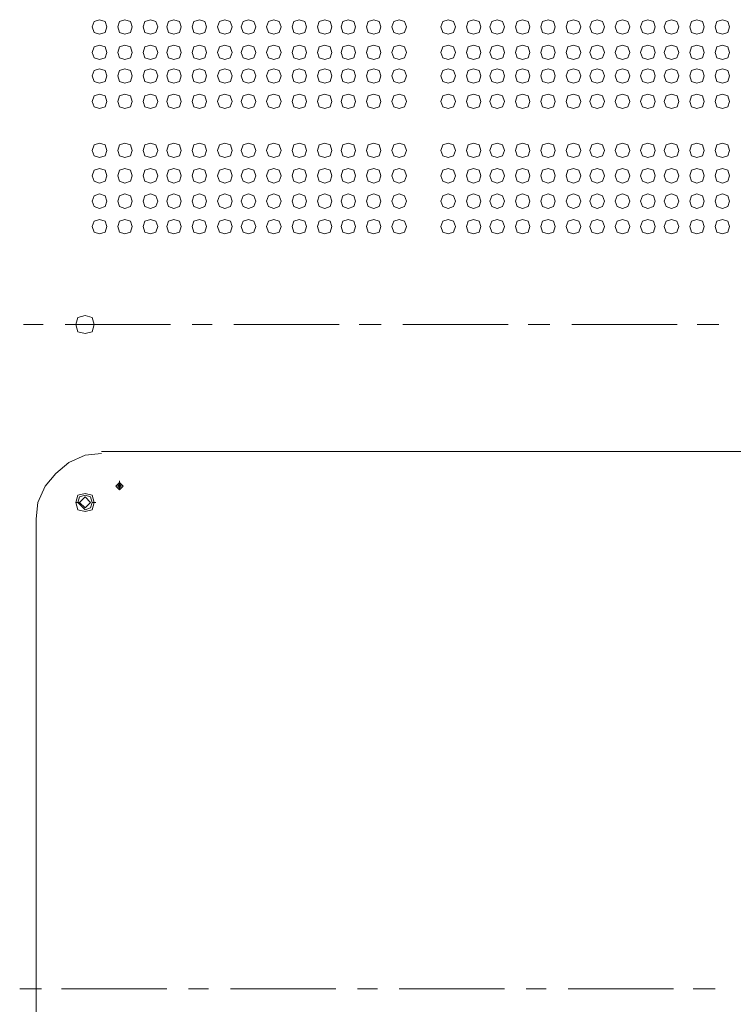
# Model space of a CAD drawing. Units: millimetres. Extents: x -39 to 249, y 47 to 250.
# Drawn here: x 161 to 170, y 126 to 138 of the extents above; entities that cross this region are included whole.
import ezdxf

# ---------------------------------------------------------------- set-up
doc = ezdxf.new("R2010")
doc.units = ezdxf.units.MM
doc.header["$MEASUREMENT"] = 0
doc.layers.add('OPTION', color=7, linetype='Continuous', lineweight=0)

msp = doc.modelspace()

# ---------------------------------------------------------------- linework, layer by layer
at = {"layer": 'OPTION', "color": 7, "lineweight": 9}
for p, q in [((161.354, 134.161), (161.587, 134.161)), ((161.841, 134.161), (163.068, 134.161)), ((163.322, 134.161), (163.555, 134.161)), ((163.809, 134.161), (165.037, 134.161)), ((165.27, 134.161), (165.524, 134.161)), ((165.778, 134.161), (167.005, 134.161)), ((167.238, 134.161), (167.492, 134.161)), ((167.746, 134.161), (168.974, 134.161)), ((169.207, 134.161), (169.461, 134.161)), ((190.161, 132.68), (162.264, 132.68)), ((162.475, 132.299), (162.454, 132.278)), ((162.475, 132.32), (162.475, 132.341)), ((162.475, 132.32), (162.475, 132.278)), ((162.496, 132.278), (162.475, 132.299)), ((162.475, 132.256), (162.475, 132.299)), ((162.475, 132.278), (162.475, 132.299)), ((162.475, 132.299), (162.475, 132.256)), ((162.475, 132.235), (162.475, 132.278)), ((162.475, 132.235), (162.475, 132.256)), ((161.967, 132.087), (161.988, 132.087)), ((161.988, 132.087), (162.01, 132.087)), ((161.988, 132.087), (162.073, 132.002)), ((162.179, 132.087), (162.158, 132.087)), ((162.2, 132.087), (162.179, 132.087)), ((161.502, 131.897), (161.502, 116.72)), ((161.312, 126.414), (161.566, 126.414)), ((161.798, 126.414), (163.026, 126.414)), ((163.28, 126.414), (163.513, 126.414)), ((163.767, 126.414), (164.995, 126.414)), ((165.249, 126.414), (165.481, 126.414)), ((165.735, 126.414), (166.963, 126.414)), ((167.217, 126.414), (167.45, 126.414)), ((167.704, 126.414), (168.932, 126.414)), ((169.164, 126.414), (169.418, 126.414))]:
    msp.add_line(p, q, dxfattribs=at)
for points in [[(162.327, 137.633), (162.306, 137.696), (162.242, 137.717), (162.179, 137.696), (162.158, 137.633)], [(162.623, 137.633), (162.602, 137.696), (162.539, 137.717), (162.475, 137.696), (162.454, 137.633)], [(162.75, 137.633), (162.772, 137.569), (162.835, 137.548), (162.899, 137.569), (162.92, 137.633), (162.899, 137.696), (162.835, 137.717), (162.772, 137.696), (162.75, 137.633)], [(163.195, 137.633), (163.174, 137.696), (163.11, 137.717), (163.047, 137.696), (163.026, 137.633)], [(163.491, 137.633), (163.47, 137.696), (163.407, 137.717), (163.343, 137.696), (163.322, 137.633)], [(163.788, 137.633), (163.766, 137.696), (163.703, 137.717), (163.639, 137.696), (163.618, 137.633)], [(164.063, 137.633), (164.042, 137.696), (163.978, 137.717), (163.915, 137.696), (163.893, 137.633)], [(164.359, 137.633), (164.338, 137.696), (164.274, 137.717), (164.211, 137.696), (164.19, 137.633)], [(164.655, 137.633), (164.634, 137.696), (164.571, 137.717), (164.507, 137.696), (164.486, 137.633)], [(164.952, 137.633), (164.931, 137.696), (164.867, 137.717), (164.804, 137.696), (164.782, 137.633)], [(165.227, 137.633), (165.206, 137.696), (165.142, 137.717), (165.079, 137.696), (165.058, 137.633)], [(165.523, 137.633), (165.502, 137.696), (165.439, 137.717), (165.375, 137.696), (165.354, 137.633)], [(165.82, 137.633), (165.798, 137.696), (165.735, 137.717), (165.671, 137.696), (165.65, 137.633)], [(166.391, 137.633), (166.37, 137.696), (166.306, 137.717), (166.243, 137.696), (166.222, 137.633)], [(166.687, 137.633), (166.666, 137.696), (166.603, 137.717), (166.539, 137.696), (166.518, 137.633)], [(166.963, 137.633), (166.941, 137.696), (166.878, 137.717), (166.814, 137.696), (166.793, 137.633)], [(167.259, 137.633), (167.238, 137.696), (167.174, 137.717), (167.111, 137.696), (167.09, 137.633)], [(167.555, 137.633), (167.534, 137.696), (167.471, 137.717), (167.407, 137.696), (167.386, 137.633)], [(167.852, 137.633), (167.83, 137.696), (167.767, 137.717), (167.703, 137.696), (167.682, 137.633)], [(168.127, 137.633), (168.106, 137.696), (168.042, 137.717), (167.979, 137.696), (167.957, 137.633)], [(168.423, 137.633), (168.402, 137.696), (168.338, 137.717), (168.275, 137.696), (168.254, 137.633)], [(168.719, 137.633), (168.698, 137.696), (168.635, 137.717), (168.571, 137.696), (168.55, 137.633)], [(168.995, 137.633), (168.973, 137.696), (168.91, 137.717), (168.846, 137.696), (168.825, 137.633)], [(169.291, 137.633), (169.27, 137.696), (169.206, 137.717), (169.143, 137.696), (169.122, 137.633)], [(169.587, 137.633), (169.566, 137.696), (169.503, 137.717), (169.439, 137.696), (169.418, 137.633)], [(162.158, 137.633), (162.179, 137.569), (162.242, 137.548), (162.306, 137.569), (162.327, 137.633)], [(162.454, 137.633), (162.475, 137.569), (162.539, 137.548), (162.602, 137.569), (162.623, 137.633)], [(163.026, 137.633), (163.047, 137.569), (163.11, 137.548), (163.174, 137.569), (163.195, 137.633)], [(163.322, 137.633), (163.343, 137.569), (163.407, 137.548), (163.47, 137.569), (163.491, 137.633)], [(163.618, 137.633), (163.639, 137.569), (163.703, 137.548), (163.766, 137.569), (163.788, 137.633)], [(163.893, 137.633), (163.915, 137.569), (163.978, 137.548), (164.042, 137.569), (164.063, 137.633)], [(164.19, 137.633), (164.211, 137.569), (164.274, 137.548), (164.338, 137.569), (164.359, 137.633)], [(164.486, 137.633), (164.507, 137.569), (164.571, 137.548), (164.634, 137.569), (164.655, 137.633)], [(164.782, 137.633), (164.804, 137.569), (164.867, 137.548), (164.931, 137.569), (164.952, 137.633)], [(165.058, 137.633), (165.079, 137.569), (165.142, 137.548), (165.206, 137.569), (165.227, 137.633)], [(165.354, 137.633), (165.375, 137.569), (165.439, 137.548), (165.502, 137.569), (165.523, 137.633)], [(165.65, 137.633), (165.671, 137.569), (165.735, 137.548), (165.798, 137.569), (165.82, 137.633)], [(166.222, 137.633), (166.243, 137.569), (166.306, 137.548), (166.37, 137.569), (166.391, 137.633)], [(166.518, 137.633), (166.539, 137.569), (166.603, 137.548), (166.666, 137.569), (166.687, 137.633)], [(166.793, 137.633), (166.814, 137.569), (166.878, 137.548), (166.941, 137.569), (166.963, 137.633)], [(167.09, 137.633), (167.111, 137.569), (167.174, 137.548), (167.238, 137.569), (167.259, 137.633)], [(167.386, 137.633), (167.407, 137.569), (167.471, 137.548), (167.534, 137.569), (167.555, 137.633)], [(167.682, 137.633), (167.703, 137.569), (167.767, 137.548), (167.83, 137.569), (167.852, 137.633)], [(167.957, 137.633), (167.979, 137.569), (168.042, 137.548), (168.106, 137.569), (168.127, 137.633)], [(168.254, 137.633), (168.275, 137.569), (168.338, 137.548), (168.402, 137.569), (168.423, 137.633)], [(168.55, 137.633), (168.571, 137.569), (168.635, 137.548), (168.698, 137.569), (168.719, 137.633)], [(168.825, 137.633), (168.846, 137.569), (168.91, 137.548), (168.973, 137.569), (168.995, 137.633)], [(169.122, 137.633), (169.143, 137.569), (169.206, 137.548), (169.27, 137.569), (169.291, 137.633)], [(169.418, 137.633), (169.439, 137.569), (169.503, 137.548), (169.566, 137.569), (169.587, 137.633)], [(162.327, 137.336), (162.306, 137.4), (162.243, 137.421), (162.179, 137.4), (162.158, 137.336), (162.179, 137.273), (162.243, 137.252), (162.306, 137.273), (162.327, 137.336)], [(162.624, 137.336), (162.602, 137.4), (162.539, 137.421), (162.475, 137.4), (162.454, 137.336), (162.475, 137.273), (162.539, 137.252), (162.602, 137.273), (162.624, 137.336)], [(162.92, 137.336), (162.899, 137.4), (162.835, 137.421), (162.772, 137.4), (162.751, 137.336), (162.772, 137.273), (162.835, 137.252), (162.899, 137.273), (162.92, 137.336)], [(163.195, 137.336), (163.174, 137.4), (163.11, 137.421), (163.047, 137.4), (163.026, 137.336), (163.047, 137.273), (163.11, 137.252), (163.174, 137.273), (163.195, 137.336)], [(163.491, 137.336), (163.47, 137.4), (163.407, 137.421), (163.343, 137.4), (163.322, 137.336)], [(163.788, 137.336), (163.766, 137.4), (163.703, 137.421), (163.639, 137.4), (163.618, 137.336)], [(164.063, 137.336), (164.042, 137.4), (163.978, 137.421), (163.915, 137.4), (163.893, 137.336)], [(164.359, 137.336), (164.338, 137.4), (164.274, 137.421), (164.211, 137.4), (164.19, 137.336)], [(164.655, 137.336), (164.634, 137.4), (164.571, 137.421), (164.507, 137.4), (164.486, 137.336)], [(164.952, 137.336), (164.931, 137.4), (164.867, 137.421), (164.804, 137.4), (164.782, 137.336)], [(165.227, 137.336), (165.206, 137.4), (165.142, 137.421), (165.079, 137.4), (165.058, 137.336)], [(165.523, 137.336), (165.502, 137.4), (165.439, 137.421), (165.375, 137.4), (165.354, 137.336)], [(165.82, 137.336), (165.798, 137.4), (165.735, 137.421), (165.671, 137.4), (165.65, 137.336)], [(166.391, 137.336), (166.37, 137.4), (166.307, 137.421), (166.243, 137.4), (166.222, 137.336), (166.243, 137.273), (166.307, 137.252), (166.37, 137.273), (166.391, 137.336)], [(166.688, 137.336), (166.666, 137.4), (166.603, 137.421), (166.539, 137.4), (166.518, 137.336), (166.539, 137.273), (166.603, 137.252), (166.666, 137.273), (166.688, 137.336)], [(166.963, 137.336), (166.942, 137.4), (166.878, 137.421), (166.815, 137.4), (166.793, 137.336), (166.815, 137.273), (166.878, 137.252), (166.942, 137.273), (166.963, 137.336)], [(167.259, 137.336), (167.238, 137.4), (167.174, 137.421), (167.111, 137.4), (167.09, 137.336), (167.111, 137.273), (167.174, 137.252), (167.238, 137.273), (167.259, 137.336)], [(167.555, 137.336), (167.534, 137.4), (167.471, 137.421), (167.407, 137.4), (167.386, 137.336)], [(167.852, 137.336), (167.83, 137.4), (167.767, 137.421), (167.703, 137.4), (167.682, 137.336)], [(168.127, 137.336), (168.106, 137.4), (168.042, 137.421), (167.979, 137.4), (167.957, 137.336)], [(168.423, 137.336), (168.402, 137.4), (168.338, 137.421), (168.275, 137.4), (168.254, 137.336)], [(168.719, 137.336), (168.698, 137.4), (168.635, 137.421), (168.571, 137.4), (168.55, 137.336)], [(168.995, 137.336), (168.973, 137.4), (168.91, 137.421), (168.846, 137.4), (168.825, 137.336)], [(169.291, 137.336), (169.27, 137.4), (169.206, 137.421), (169.143, 137.4), (169.122, 137.336)], [(169.587, 137.336), (169.566, 137.4), (169.503, 137.421), (169.439, 137.4), (169.418, 137.336)], [(163.322, 137.336), (163.343, 137.273), (163.407, 137.252), (163.47, 137.273), (163.491, 137.336)], [(163.618, 137.336), (163.639, 137.273), (163.703, 137.252), (163.766, 137.273), (163.788, 137.336)], [(163.893, 137.336), (163.915, 137.273), (163.978, 137.252), (164.042, 137.273), (164.063, 137.336)], [(164.19, 137.336), (164.211, 137.273), (164.274, 137.252), (164.338, 137.273), (164.359, 137.336)], [(164.486, 137.336), (164.507, 137.273), (164.571, 137.252), (164.634, 137.273), (164.655, 137.336)], [(164.782, 137.336), (164.804, 137.273), (164.867, 137.252), (164.931, 137.273), (164.952, 137.336)], [(165.058, 137.336), (165.079, 137.273), (165.142, 137.252), (165.206, 137.273), (165.227, 137.336)], [(165.354, 137.336), (165.375, 137.273), (165.439, 137.252), (165.502, 137.273), (165.523, 137.336)], [(165.65, 137.336), (165.671, 137.273), (165.735, 137.252), (165.798, 137.273), (165.82, 137.336)], [(167.386, 137.336), (167.407, 137.273), (167.471, 137.252), (167.534, 137.273), (167.555, 137.336)], [(167.682, 137.336), (167.703, 137.273), (167.767, 137.252), (167.83, 137.273), (167.852, 137.336)], [(167.957, 137.336), (167.979, 137.273), (168.042, 137.252), (168.106, 137.273), (168.127, 137.336)], [(168.254, 137.336), (168.275, 137.273), (168.338, 137.252), (168.402, 137.273), (168.423, 137.336)], [(168.55, 137.336), (168.571, 137.273), (168.635, 137.252), (168.698, 137.273), (168.719, 137.336)], [(168.825, 137.336), (168.846, 137.273), (168.91, 137.252), (168.973, 137.273), (168.995, 137.336)], [(169.122, 137.336), (169.143, 137.273), (169.206, 137.252), (169.27, 137.273), (169.291, 137.336)], [(169.418, 137.336), (169.439, 137.273), (169.503, 137.252), (169.566, 137.273), (169.587, 137.336)], [(162.327, 137.061), (162.306, 137.125), (162.242, 137.146), (162.179, 137.125), (162.158, 137.061)], [(162.623, 137.061), (162.602, 137.125), (162.539, 137.146), (162.475, 137.125), (162.454, 137.061)], [(162.92, 137.061), (162.899, 137.125), (162.835, 137.146), (162.772, 137.125), (162.751, 137.061), (162.772, 136.998), (162.835, 136.977), (162.899, 136.998), (162.92, 137.061)], [(163.195, 137.061), (163.174, 137.125), (163.11, 137.146), (163.047, 137.125), (163.026, 137.061)], [(163.491, 137.061), (163.47, 137.125), (163.407, 137.146), (163.343, 137.125), (163.322, 137.061), (163.343, 136.998), (163.407, 136.977), (163.47, 136.998), (163.491, 137.061)], [(163.788, 137.061), (163.766, 137.125), (163.703, 137.146), (163.639, 137.125), (163.618, 137.061)], [(164.063, 137.061), (164.042, 137.125), (163.978, 137.146), (163.915, 137.125), (163.893, 137.061)], [(164.359, 137.061), (164.338, 137.125), (164.274, 137.146), (164.211, 137.125), (164.19, 137.061), (164.211, 136.998), (164.274, 136.977), (164.338, 136.998), (164.359, 137.061)], [(164.655, 137.061), (164.634, 137.125), (164.571, 137.146), (164.507, 137.125), (164.486, 137.061)], [(164.782, 137.061), (164.804, 136.998), (164.867, 136.977), (164.931, 136.998), (164.952, 137.061), (164.931, 137.125), (164.867, 137.146), (164.804, 137.125), (164.782, 137.061)], [(165.227, 137.061), (165.206, 137.125), (165.142, 137.146), (165.079, 137.125), (165.058, 137.061)], [(165.354, 137.061), (165.375, 136.998), (165.439, 136.977), (165.502, 136.998), (165.523, 137.061), (165.502, 137.125), (165.439, 137.146), (165.375, 137.125), (165.354, 137.061)], [(165.82, 137.061), (165.798, 137.125), (165.735, 137.146), (165.671, 137.125), (165.65, 137.061)], [(166.391, 137.061), (166.37, 137.125), (166.306, 137.146), (166.243, 137.125), (166.222, 137.061)], [(166.687, 137.061), (166.666, 137.125), (166.603, 137.146), (166.539, 137.125), (166.518, 137.061)], [(166.963, 137.061), (166.942, 137.125), (166.878, 137.146), (166.815, 137.125), (166.793, 137.061), (166.815, 136.998), (166.878, 136.977), (166.942, 136.998), (166.963, 137.061)], [(167.259, 137.061), (167.238, 137.125), (167.174, 137.146), (167.111, 137.125), (167.09, 137.061), (167.111, 136.998), (167.174, 136.977), (167.238, 136.998), (167.259, 137.061)], [(167.555, 137.061), (167.534, 137.125), (167.471, 137.146), (167.407, 137.125), (167.386, 137.061)], [(167.852, 137.061), (167.831, 137.125), (167.767, 137.146), (167.704, 137.125), (167.682, 137.061), (167.704, 136.998), (167.767, 136.977), (167.831, 136.998), (167.852, 137.061)], [(168.127, 137.061), (168.106, 137.125), (168.042, 137.146), (167.979, 137.125), (167.957, 137.061), (167.979, 136.998), (168.042, 136.977), (168.106, 136.998), (168.127, 137.061)], [(168.423, 137.061), (168.402, 137.125), (168.338, 137.146), (168.275, 137.125), (168.254, 137.061)], [(168.719, 137.061), (168.698, 137.125), (168.635, 137.146), (168.571, 137.125), (168.55, 137.061), (168.571, 136.998), (168.635, 136.977), (168.698, 136.998), (168.719, 137.061)], [(168.825, 137.061), (168.846, 136.998), (168.91, 136.977), (168.973, 136.998), (168.995, 137.061), (168.973, 137.125), (168.91, 137.146), (168.846, 137.125), (168.825, 137.061)], [(169.291, 137.061), (169.27, 137.125), (169.206, 137.146), (169.143, 137.125), (169.122, 137.061)], [(169.418, 137.061), (169.439, 136.998), (169.503, 136.977), (169.566, 136.998), (169.587, 137.061), (169.566, 137.125), (169.503, 137.146), (169.439, 137.125), (169.418, 137.061)], [(162.158, 137.061), (162.179, 136.998), (162.242, 136.977), (162.306, 136.998), (162.327, 137.061)], [(162.454, 137.061), (162.475, 136.998), (162.539, 136.977), (162.602, 136.998), (162.623, 137.061)], [(163.026, 137.061), (163.047, 136.998), (163.11, 136.977), (163.174, 136.998), (163.195, 137.061)], [(163.618, 137.061), (163.64, 136.998), (163.703, 136.977), (163.767, 136.998), (163.788, 137.061)], [(163.893, 137.061), (163.915, 136.998), (163.978, 136.977), (164.042, 136.998), (164.063, 137.061)], [(164.486, 137.061), (164.507, 136.998), (164.571, 136.977), (164.634, 136.998), (164.655, 137.061)], [(165.058, 137.061), (165.079, 136.998), (165.142, 136.977), (165.206, 136.998), (165.227, 137.061)], [(165.65, 137.061), (165.671, 136.998), (165.735, 136.977), (165.798, 136.998), (165.82, 137.061)], [(166.222, 137.061), (166.243, 136.998), (166.306, 136.977), (166.37, 136.998), (166.391, 137.061)], [(166.518, 137.061), (166.539, 136.998), (166.603, 136.977), (166.666, 136.998), (166.687, 137.061)], [(167.386, 137.061), (167.407, 136.998), (167.471, 136.977), (167.534, 136.998), (167.555, 137.061)], [(168.254, 137.061), (168.275, 136.998), (168.338, 136.977), (168.402, 136.998), (168.423, 137.061)], [(169.122, 137.061), (169.143, 136.998), (169.206, 136.977), (169.27, 136.998), (169.291, 137.061)], [(162.158, 136.765), (162.179, 136.701), (162.242, 136.68), (162.306, 136.701), (162.327, 136.765), (162.306, 136.828), (162.242, 136.85), (162.179, 136.828), (162.158, 136.765)], [(162.454, 136.765), (162.475, 136.701), (162.539, 136.68), (162.602, 136.701), (162.623, 136.765), (162.602, 136.828), (162.539, 136.85), (162.475, 136.828), (162.454, 136.765)], [(162.75, 136.765), (162.772, 136.701), (162.835, 136.68), (162.899, 136.701), (162.92, 136.765), (162.899, 136.828), (162.835, 136.85), (162.772, 136.828), (162.75, 136.765)], [(163.195, 136.765), (163.174, 136.828), (163.11, 136.85), (163.047, 136.828), (163.026, 136.765)], [(163.026, 136.765), (163.047, 136.701), (163.11, 136.68), (163.174, 136.701), (163.195, 136.765)], [(163.322, 136.765), (163.343, 136.701), (163.407, 136.68), (163.47, 136.701), (163.491, 136.765), (163.47, 136.828), (163.407, 136.85), (163.343, 136.828), (163.322, 136.765)], [(163.618, 136.765), (163.639, 136.701), (163.703, 136.68), (163.766, 136.701), (163.788, 136.765), (163.766, 136.828), (163.703, 136.85), (163.639, 136.828), (163.618, 136.765)], [(164.063, 136.765), (164.042, 136.828), (163.978, 136.85), (163.915, 136.828), (163.893, 136.765)], [(163.893, 136.765), (163.915, 136.701), (163.978, 136.68), (164.042, 136.701), (164.063, 136.765)], [(164.19, 136.765), (164.211, 136.701), (164.274, 136.68), (164.338, 136.701), (164.359, 136.765), (164.338, 136.828), (164.274, 136.85), (164.211, 136.828), (164.19, 136.765)], [(164.486, 136.765), (164.507, 136.701), (164.571, 136.68), (164.634, 136.701), (164.655, 136.765), (164.634, 136.828), (164.571, 136.85), (164.507, 136.828), (164.486, 136.765)], [(164.782, 136.765), (164.804, 136.701), (164.867, 136.68), (164.931, 136.701), (164.952, 136.765), (164.931, 136.828), (164.867, 136.85), (164.804, 136.828), (164.782, 136.765)], [(165.058, 136.765), (165.079, 136.701), (165.142, 136.68), (165.206, 136.701), (165.227, 136.765), (165.206, 136.828), (165.142, 136.85), (165.079, 136.828), (165.058, 136.765)], [(165.523, 136.765), (165.502, 136.828), (165.439, 136.85), (165.375, 136.828), (165.354, 136.765)], [(165.354, 136.765), (165.375, 136.701), (165.439, 136.68), (165.502, 136.701), (165.523, 136.765)], [(165.82, 136.765), (165.799, 136.828), (165.735, 136.85), (165.672, 136.828), (165.65, 136.765), (165.672, 136.701), (165.735, 136.68), (165.799, 136.701), (165.82, 136.765)], [(166.222, 136.765), (166.243, 136.701), (166.306, 136.68), (166.37, 136.701), (166.391, 136.765), (166.37, 136.828), (166.306, 136.85), (166.243, 136.828), (166.222, 136.765)], [(166.518, 136.765), (166.539, 136.701), (166.603, 136.68), (166.666, 136.701), (166.687, 136.765), (166.666, 136.828), (166.603, 136.85), (166.539, 136.828), (166.518, 136.765)], [(166.963, 136.765), (166.941, 136.828), (166.878, 136.85), (166.814, 136.828), (166.793, 136.765)], [(166.793, 136.765), (166.814, 136.701), (166.878, 136.68), (166.941, 136.701), (166.963, 136.765)], [(167.259, 136.765), (167.238, 136.828), (167.174, 136.85), (167.111, 136.828), (167.09, 136.765), (167.111, 136.701), (167.174, 136.68), (167.238, 136.701), (167.259, 136.765)], [(167.555, 136.765), (167.534, 136.828), (167.471, 136.85), (167.407, 136.828), (167.386, 136.765)], [(167.386, 136.765), (167.407, 136.701), (167.471, 136.68), (167.534, 136.701), (167.555, 136.765)], [(167.682, 136.765), (167.703, 136.701), (167.767, 136.68), (167.83, 136.701), (167.852, 136.765), (167.83, 136.828), (167.767, 136.85), (167.703, 136.828), (167.682, 136.765)], [(167.957, 136.765), (167.979, 136.701), (168.042, 136.68), (168.106, 136.701), (168.127, 136.765), (168.106, 136.828), (168.042, 136.85), (167.979, 136.828), (167.957, 136.765)], [(168.254, 136.765), (168.275, 136.701), (168.338, 136.68), (168.402, 136.701), (168.423, 136.765), (168.402, 136.828), (168.338, 136.85), (168.275, 136.828), (168.254, 136.765)], [(168.55, 136.765), (168.571, 136.701), (168.635, 136.68), (168.698, 136.701), (168.719, 136.765), (168.698, 136.828), (168.635, 136.85), (168.571, 136.828), (168.55, 136.765)], [(168.825, 136.765), (168.847, 136.701), (168.91, 136.68), (168.974, 136.701), (168.995, 136.765), (168.974, 136.828), (168.91, 136.85), (168.847, 136.828), (168.825, 136.765)], [(169.122, 136.765), (169.143, 136.701), (169.206, 136.68), (169.27, 136.701), (169.291, 136.765), (169.27, 136.828), (169.206, 136.85), (169.143, 136.828), (169.122, 136.765)], [(169.587, 136.765), (169.566, 136.828), (169.503, 136.85), (169.439, 136.828), (169.418, 136.765), (169.439, 136.701), (169.503, 136.68), (169.566, 136.701), (169.587, 136.765)], [(162.327, 136.193), (162.306, 136.257), (162.243, 136.278), (162.179, 136.257), (162.158, 136.193)], [(162.158, 136.193), (162.179, 136.13), (162.243, 136.109), (162.306, 136.13), (162.327, 136.193)], [(162.623, 136.193), (162.602, 136.257), (162.539, 136.278), (162.475, 136.257), (162.454, 136.193), (162.475, 136.13), (162.539, 136.109), (162.602, 136.13), (162.623, 136.193)], [(162.92, 136.193), (162.899, 136.257), (162.835, 136.278), (162.772, 136.257), (162.75, 136.193), (162.772, 136.13), (162.835, 136.109), (162.899, 136.13), (162.92, 136.193)], [(163.195, 136.193), (163.174, 136.257), (163.11, 136.278), (163.047, 136.257), (163.026, 136.193), (163.047, 136.13), (163.11, 136.109), (163.174, 136.13), (163.195, 136.193)], [(163.491, 136.193), (163.47, 136.257), (163.407, 136.278), (163.343, 136.257), (163.322, 136.193), (163.343, 136.13), (163.407, 136.109), (163.47, 136.13), (163.491, 136.193)], [(163.788, 136.193), (163.767, 136.257), (163.703, 136.278), (163.64, 136.257), (163.618, 136.193)], [(163.618, 136.193), (163.64, 136.13), (163.703, 136.109), (163.767, 136.13), (163.788, 136.193)], [(164.063, 136.193), (164.042, 136.257), (163.978, 136.278), (163.915, 136.257), (163.893, 136.193), (163.915, 136.13), (163.978, 136.109), (164.042, 136.13), (164.063, 136.193)], [(164.359, 136.193), (164.338, 136.257), (164.274, 136.278), (164.211, 136.257), (164.19, 136.193), (164.211, 136.13), (164.274, 136.109), (164.338, 136.13), (164.359, 136.193)], [(164.655, 136.193), (164.634, 136.257), (164.571, 136.278), (164.507, 136.257), (164.486, 136.193)], [(164.486, 136.193), (164.507, 136.13), (164.571, 136.109), (164.634, 136.13), (164.656, 136.193)], [(164.952, 136.193), (164.931, 136.257), (164.867, 136.278), (164.804, 136.257), (164.782, 136.193)], [(164.782, 136.193), (164.804, 136.13), (164.867, 136.109), (164.931, 136.13), (164.952, 136.193)], [(165.227, 136.193), (165.206, 136.257), (165.142, 136.278), (165.079, 136.257), (165.058, 136.193), (165.079, 136.13), (165.142, 136.109), (165.206, 136.13), (165.227, 136.193)], [(165.523, 136.193), (165.502, 136.257), (165.439, 136.278), (165.375, 136.257), (165.354, 136.193), (165.375, 136.13), (165.439, 136.109), (165.502, 136.13), (165.523, 136.193)], [(165.82, 136.193), (165.799, 136.257), (165.735, 136.278), (165.672, 136.257), (165.65, 136.193), (165.672, 136.13), (165.735, 136.109), (165.799, 136.13), (165.82, 136.193)], [(166.391, 136.193), (166.37, 136.257), (166.307, 136.278), (166.243, 136.257), (166.222, 136.193)], [(166.222, 136.193), (166.243, 136.13), (166.307, 136.109), (166.37, 136.13), (166.391, 136.193)], [(166.687, 136.193), (166.666, 136.257), (166.603, 136.278), (166.539, 136.257), (166.518, 136.193)], [(166.518, 136.193), (166.539, 136.13), (166.603, 136.109), (166.666, 136.13), (166.687, 136.193)], [(166.963, 136.193), (166.941, 136.257), (166.878, 136.278), (166.814, 136.257), (166.793, 136.193), (166.814, 136.13), (166.878, 136.109), (166.941, 136.13), (166.963, 136.193)], [(167.259, 136.193), (167.238, 136.257), (167.174, 136.278), (167.111, 136.257), (167.09, 136.193), (167.111, 136.13), (167.174, 136.109), (167.238, 136.13), (167.259, 136.193)], [(167.555, 136.193), (167.534, 136.257), (167.471, 136.278), (167.407, 136.257), (167.386, 136.193)], [(167.386, 136.193), (167.407, 136.13), (167.471, 136.109), (167.534, 136.13), (167.555, 136.193)], [(167.852, 136.193), (167.831, 136.257), (167.767, 136.278), (167.704, 136.257), (167.682, 136.193)], [(167.682, 136.193), (167.703, 136.13), (167.767, 136.109), (167.83, 136.13), (167.852, 136.193)], [(168.127, 136.193), (168.106, 136.257), (168.042, 136.278), (167.979, 136.257), (167.957, 136.193)], [(167.957, 136.193), (167.979, 136.13), (168.042, 136.109), (168.106, 136.13), (168.127, 136.193)], [(168.423, 136.193), (168.402, 136.257), (168.338, 136.278), (168.275, 136.257), (168.254, 136.193), (168.275, 136.13), (168.338, 136.109), (168.402, 136.13), (168.423, 136.193)], [(168.719, 136.193), (168.698, 136.257), (168.635, 136.278), (168.571, 136.257), (168.55, 136.193), (168.571, 136.13), (168.635, 136.109), (168.698, 136.13), (168.719, 136.193)], [(168.995, 136.193), (168.973, 136.257), (168.91, 136.278), (168.846, 136.257), (168.825, 136.193)], [(168.825, 136.193), (168.847, 136.13), (168.91, 136.109), (168.974, 136.13), (168.995, 136.193)], [(169.291, 136.193), (169.27, 136.257), (169.206, 136.278), (169.143, 136.257), (169.122, 136.193), (169.143, 136.13), (169.206, 136.109), (169.27, 136.13), (169.291, 136.193)], [(169.587, 136.193), (169.566, 136.257), (169.503, 136.278), (169.439, 136.257), (169.418, 136.193), (169.439, 136.13), (169.503, 136.109), (169.566, 136.13), (169.587, 136.193)], [(162.327, 135.897), (162.306, 135.961), (162.243, 135.982), (162.179, 135.961), (162.158, 135.897), (162.179, 135.834), (162.243, 135.812), (162.306, 135.834), (162.327, 135.897)], [(162.624, 135.897), (162.602, 135.961), (162.539, 135.982), (162.475, 135.961), (162.454, 135.897), (162.475, 135.834), (162.539, 135.812), (162.602, 135.834), (162.624, 135.897)], [(162.92, 135.897), (162.899, 135.961), (162.835, 135.982), (162.772, 135.961), (162.75, 135.897), (162.772, 135.834), (162.835, 135.812), (162.899, 135.834), (162.92, 135.897)], [(163.195, 135.897), (163.174, 135.961), (163.11, 135.982), (163.047, 135.961), (163.026, 135.897)], [(163.491, 135.897), (163.47, 135.961), (163.407, 135.982), (163.343, 135.961), (163.322, 135.897)], [(163.788, 135.897), (163.767, 135.961), (163.703, 135.982), (163.64, 135.961), (163.618, 135.897)], [(164.063, 135.897), (164.042, 135.961), (163.978, 135.982), (163.915, 135.961), (163.893, 135.897)], [(164.359, 135.897), (164.338, 135.961), (164.275, 135.982), (164.211, 135.961), (164.19, 135.897), (164.211, 135.834), (164.275, 135.812), (164.338, 135.834), (164.359, 135.897)], [(164.655, 135.897), (164.634, 135.961), (164.571, 135.982), (164.507, 135.961), (164.486, 135.897), (164.507, 135.834), (164.571, 135.812), (164.634, 135.834), (164.655, 135.897)], [(164.952, 135.897), (164.931, 135.961), (164.867, 135.982), (164.804, 135.961), (164.782, 135.897)], [(165.227, 135.897), (165.206, 135.961), (165.142, 135.982), (165.079, 135.961), (165.058, 135.897), (165.079, 135.834), (165.142, 135.812), (165.206, 135.834), (165.227, 135.897)], [(165.523, 135.897), (165.502, 135.961), (165.439, 135.982), (165.375, 135.961), (165.354, 135.897)], [(165.82, 135.897), (165.798, 135.961), (165.735, 135.982), (165.671, 135.961), (165.65, 135.897), (165.671, 135.834), (165.735, 135.812), (165.798, 135.834), (165.82, 135.897)], [(166.391, 135.897), (166.37, 135.961), (166.307, 135.982), (166.243, 135.961), (166.222, 135.897), (166.243, 135.834), (166.307, 135.812), (166.37, 135.834), (166.391, 135.897)], [(166.688, 135.897), (166.666, 135.961), (166.603, 135.982), (166.539, 135.961), (166.518, 135.897), (166.539, 135.834), (166.603, 135.812), (166.666, 135.834), (166.688, 135.897)], [(166.963, 135.897), (166.941, 135.961), (166.878, 135.982), (166.814, 135.961), (166.793, 135.897), (166.814, 135.834), (166.878, 135.812), (166.941, 135.834), (166.963, 135.897)], [(167.259, 135.897), (167.238, 135.961), (167.174, 135.982), (167.111, 135.961), (167.09, 135.897)], [(167.555, 135.897), (167.534, 135.961), (167.471, 135.982), (167.407, 135.961), (167.386, 135.897)], [(167.852, 135.897), (167.83, 135.961), (167.767, 135.982), (167.703, 135.961), (167.682, 135.897)], [(168.127, 135.897), (168.106, 135.961), (168.042, 135.982), (167.979, 135.961), (167.957, 135.897)], [(168.423, 135.897), (168.402, 135.961), (168.338, 135.982), (168.275, 135.961), (168.254, 135.897)], [(168.719, 135.897), (168.698, 135.961), (168.635, 135.982), (168.571, 135.961), (168.55, 135.897), (168.571, 135.834), (168.635, 135.812), (168.698, 135.834), (168.719, 135.897)], [(168.995, 135.897), (168.973, 135.961), (168.91, 135.982), (168.846, 135.961), (168.825, 135.897)], [(169.291, 135.897), (169.27, 135.961), (169.206, 135.982), (169.143, 135.961), (169.122, 135.897)], [(169.587, 135.897), (169.566, 135.961), (169.503, 135.982), (169.439, 135.961), (169.418, 135.897)], [(163.026, 135.897), (163.047, 135.834), (163.11, 135.812), (163.174, 135.834), (163.195, 135.897)], [(163.322, 135.897), (163.343, 135.834), (163.407, 135.812), (163.47, 135.834), (163.491, 135.897)], [(163.618, 135.897), (163.64, 135.834), (163.703, 135.812), (163.767, 135.834), (163.788, 135.897)], [(163.893, 135.897), (163.915, 135.834), (163.978, 135.812), (164.042, 135.834), (164.063, 135.897)], [(164.782, 135.897), (164.804, 135.834), (164.867, 135.812), (164.931, 135.834), (164.952, 135.897)], [(165.354, 135.897), (165.375, 135.834), (165.439, 135.812), (165.502, 135.834), (165.523, 135.897)], [(167.09, 135.897), (167.111, 135.834), (167.174, 135.812), (167.238, 135.834), (167.259, 135.897)], [(167.386, 135.897), (167.407, 135.834), (167.471, 135.812), (167.534, 135.834), (167.555, 135.897)], [(167.682, 135.897), (167.703, 135.834), (167.767, 135.812), (167.83, 135.834), (167.852, 135.897)], [(167.957, 135.897), (167.979, 135.834), (168.042, 135.812), (168.106, 135.834), (168.127, 135.897)], [(168.254, 135.897), (168.275, 135.834), (168.338, 135.812), (168.402, 135.834), (168.423, 135.897)], [(168.825, 135.897), (168.846, 135.834), (168.91, 135.812), (168.973, 135.834), (168.995, 135.897)], [(169.122, 135.897), (169.143, 135.834), (169.206, 135.812), (169.27, 135.834), (169.291, 135.897)], [(169.418, 135.897), (169.439, 135.834), (169.503, 135.812), (169.566, 135.834), (169.587, 135.897)], [(162.327, 135.601), (162.306, 135.664), (162.243, 135.685), (162.179, 135.664), (162.158, 135.601), (162.179, 135.537), (162.243, 135.516), (162.306, 135.537), (162.327, 135.601)], [(162.624, 135.601), (162.602, 135.664), (162.539, 135.685), (162.475, 135.664), (162.454, 135.601)], [(162.75, 135.601), (162.772, 135.537), (162.835, 135.516), (162.899, 135.537), (162.92, 135.601), (162.899, 135.664), (162.835, 135.685), (162.772, 135.664), (162.75, 135.601)], [(163.195, 135.601), (163.174, 135.664), (163.11, 135.685), (163.047, 135.664), (163.026, 135.601), (163.047, 135.537), (163.11, 135.516), (163.174, 135.537), (163.195, 135.601)], [(163.491, 135.601), (163.47, 135.664), (163.407, 135.685), (163.343, 135.664), (163.322, 135.601)], [(163.788, 135.601), (163.767, 135.664), (163.703, 135.685), (163.64, 135.664), (163.618, 135.601)], [(164.063, 135.601), (164.042, 135.664), (163.978, 135.685), (163.915, 135.664), (163.893, 135.601)], [(164.359, 135.601), (164.338, 135.664), (164.275, 135.685), (164.211, 135.664), (164.19, 135.601), (164.211, 135.537), (164.275, 135.516), (164.338, 135.537), (164.359, 135.601)], [(164.656, 135.601), (164.634, 135.664), (164.571, 135.685), (164.507, 135.664), (164.486, 135.601), (164.507, 135.537), (164.571, 135.516), (164.634, 135.537), (164.656, 135.601)], [(164.952, 135.601), (164.931, 135.664), (164.867, 135.685), (164.804, 135.664), (164.782, 135.601)], [(165.227, 135.601), (165.206, 135.664), (165.142, 135.685), (165.079, 135.664), (165.058, 135.601)], [(165.523, 135.601), (165.502, 135.664), (165.439, 135.685), (165.375, 135.664), (165.354, 135.601)], [(165.82, 135.601), (165.798, 135.664), (165.735, 135.685), (165.671, 135.664), (165.65, 135.601)], [(166.391, 135.601), (166.37, 135.664), (166.307, 135.685), (166.243, 135.664), (166.222, 135.601), (166.243, 135.537), (166.307, 135.516), (166.37, 135.537), (166.391, 135.601)], [(166.688, 135.601), (166.666, 135.664), (166.603, 135.685), (166.539, 135.664), (166.518, 135.601)], [(166.793, 135.601), (166.814, 135.537), (166.878, 135.516), (166.941, 135.537), (166.963, 135.601), (166.941, 135.664), (166.878, 135.685), (166.814, 135.664), (166.793, 135.601)], [(167.259, 135.601), (167.238, 135.664), (167.174, 135.685), (167.111, 135.664), (167.09, 135.601), (167.111, 135.537), (167.174, 135.516), (167.238, 135.537), (167.259, 135.601)], [(167.555, 135.601), (167.534, 135.664), (167.471, 135.685), (167.407, 135.664), (167.386, 135.601)], [(167.852, 135.601), (167.831, 135.664), (167.767, 135.685), (167.704, 135.664), (167.682, 135.601)], [(168.127, 135.601), (168.106, 135.664), (168.042, 135.685), (167.979, 135.664), (167.958, 135.601)], [(168.423, 135.601), (168.402, 135.664), (168.339, 135.685), (168.275, 135.664), (168.254, 135.601), (168.275, 135.537), (168.339, 135.516), (168.402, 135.537), (168.423, 135.601)], [(168.72, 135.601), (168.698, 135.664), (168.635, 135.685), (168.571, 135.664), (168.55, 135.601), (168.571, 135.537), (168.635, 135.516), (168.698, 135.537), (168.72, 135.601)], [(168.995, 135.601), (168.973, 135.664), (168.91, 135.685), (168.846, 135.664), (168.825, 135.601)], [(169.291, 135.601), (169.27, 135.664), (169.206, 135.685), (169.143, 135.664), (169.122, 135.601)], [(169.587, 135.601), (169.566, 135.664), (169.503, 135.685), (169.439, 135.664), (169.418, 135.601)], [(162.454, 135.601), (162.475, 135.537), (162.539, 135.516), (162.602, 135.537), (162.624, 135.601)], [(163.322, 135.601), (163.343, 135.537), (163.407, 135.516), (163.47, 135.537), (163.491, 135.601)], [(163.618, 135.601), (163.64, 135.537), (163.703, 135.516), (163.767, 135.537), (163.788, 135.601)], [(163.893, 135.601), (163.915, 135.537), (163.978, 135.516), (164.042, 135.537), (164.063, 135.601)], [(164.782, 135.601), (164.804, 135.537), (164.867, 135.516), (164.931, 135.537), (164.952, 135.601)], [(165.058, 135.601), (165.079, 135.537), (165.142, 135.516), (165.206, 135.537), (165.227, 135.601)], [(165.354, 135.601), (165.375, 135.537), (165.439, 135.516), (165.502, 135.537), (165.523, 135.601)], [(165.65, 135.601), (165.671, 135.537), (165.735, 135.516), (165.798, 135.537), (165.82, 135.601)], [(166.518, 135.601), (166.539, 135.537), (166.603, 135.516), (166.666, 135.537), (166.688, 135.601)], [(167.386, 135.601), (167.407, 135.537), (167.471, 135.516), (167.534, 135.537), (167.555, 135.601)], [(167.682, 135.601), (167.704, 135.537), (167.767, 135.516), (167.831, 135.537), (167.852, 135.601)], [(167.958, 135.601), (167.979, 135.537), (168.042, 135.516), (168.106, 135.537), (168.127, 135.601)], [(168.825, 135.601), (168.846, 135.537), (168.91, 135.516), (168.973, 135.537), (168.995, 135.601)], [(169.122, 135.601), (169.143, 135.537), (169.206, 135.516), (169.27, 135.537), (169.291, 135.601)], [(169.418, 135.601), (169.439, 135.537), (169.503, 135.516), (169.566, 135.537), (169.587, 135.601)], [(162.327, 135.304), (162.306, 135.368), (162.242, 135.389), (162.179, 135.368), (162.158, 135.304)], [(162.623, 135.304), (162.602, 135.368), (162.539, 135.389), (162.475, 135.368), (162.454, 135.304)], [(162.92, 135.304), (162.899, 135.368), (162.835, 135.389), (162.772, 135.368), (162.75, 135.304)], [(163.195, 135.304), (163.174, 135.368), (163.11, 135.389), (163.047, 135.368), (163.026, 135.304)], [(163.491, 135.304), (163.47, 135.368), (163.407, 135.389), (163.343, 135.368), (163.322, 135.304), (163.343, 135.241), (163.407, 135.22), (163.47, 135.241), (163.491, 135.304)], [(163.788, 135.304), (163.767, 135.368), (163.703, 135.389), (163.64, 135.368), (163.618, 135.304), (163.64, 135.241), (163.703, 135.22), (163.767, 135.241), (163.788, 135.304)], [(164.063, 135.304), (164.042, 135.368), (163.978, 135.389), (163.915, 135.368), (163.893, 135.304), (163.915, 135.241), (163.978, 135.22), (164.042, 135.241), (164.063, 135.304)], [(164.359, 135.304), (164.338, 135.368), (164.275, 135.389), (164.211, 135.368), (164.19, 135.304), (164.211, 135.241), (164.275, 135.22), (164.338, 135.241), (164.359, 135.304)], [(164.656, 135.304), (164.634, 135.368), (164.571, 135.389), (164.507, 135.368), (164.486, 135.304), (164.507, 135.241), (164.571, 135.22), (164.634, 135.241), (164.656, 135.304)], [(164.952, 135.304), (164.931, 135.368), (164.867, 135.389), (164.804, 135.368), (164.782, 135.304), (164.804, 135.241), (164.867, 135.22), (164.931, 135.241), (164.952, 135.304)], [(165.227, 135.304), (165.206, 135.368), (165.142, 135.389), (165.079, 135.368), (165.058, 135.304), (165.079, 135.241), (165.142, 135.22), (165.206, 135.241), (165.227, 135.304)], [(165.523, 135.304), (165.502, 135.368), (165.439, 135.389), (165.375, 135.368), (165.354, 135.304)], [(165.82, 135.304), (165.798, 135.368), (165.735, 135.389), (165.671, 135.368), (165.65, 135.304)], [(166.391, 135.304), (166.37, 135.368), (166.306, 135.389), (166.243, 135.368), (166.222, 135.304)], [(166.687, 135.304), (166.666, 135.368), (166.603, 135.389), (166.539, 135.368), (166.518, 135.304)], [(166.963, 135.304), (166.941, 135.368), (166.878, 135.389), (166.814, 135.368), (166.793, 135.304)], [(167.259, 135.304), (167.238, 135.368), (167.174, 135.389), (167.111, 135.368), (167.09, 135.304)], [(167.555, 135.304), (167.534, 135.368), (167.471, 135.389), (167.407, 135.368), (167.386, 135.304), (167.407, 135.241), (167.471, 135.22), (167.534, 135.241), (167.555, 135.304)], [(167.852, 135.304), (167.831, 135.368), (167.767, 135.389), (167.704, 135.368), (167.682, 135.304), (167.704, 135.241), (167.767, 135.22), (167.831, 135.241), (167.852, 135.304)], [(168.127, 135.304), (168.106, 135.368), (168.042, 135.389), (167.979, 135.368), (167.958, 135.304), (167.979, 135.241), (168.042, 135.22), (168.106, 135.241), (168.127, 135.304)], [(168.423, 135.304), (168.402, 135.368), (168.339, 135.389), (168.275, 135.368), (168.254, 135.304), (168.275, 135.241), (168.339, 135.22), (168.402, 135.241), (168.423, 135.304)], [(168.72, 135.304), (168.698, 135.368), (168.635, 135.389), (168.571, 135.368), (168.55, 135.304), (168.571, 135.241), (168.635, 135.22), (168.698, 135.241), (168.72, 135.304)], [(168.995, 135.304), (168.973, 135.368), (168.91, 135.389), (168.846, 135.368), (168.825, 135.304)], [(169.291, 135.304), (169.27, 135.368), (169.206, 135.389), (169.143, 135.368), (169.122, 135.304), (169.143, 135.241), (169.206, 135.22), (169.27, 135.241), (169.291, 135.304)], [(169.587, 135.304), (169.566, 135.368), (169.503, 135.389), (169.439, 135.368), (169.418, 135.304), (169.439, 135.241), (169.503, 135.22), (169.566, 135.241), (169.587, 135.304)], [(162.158, 135.304), (162.179, 135.241), (162.242, 135.22), (162.306, 135.241), (162.327, 135.304)], [(162.454, 135.304), (162.475, 135.241), (162.539, 135.22), (162.602, 135.241), (162.623, 135.304)], [(162.75, 135.304), (162.772, 135.241), (162.835, 135.22), (162.899, 135.241), (162.92, 135.304)], [(163.026, 135.304), (163.047, 135.241), (163.11, 135.22), (163.174, 135.241), (163.195, 135.304)], [(165.354, 135.304), (165.375, 135.241), (165.439, 135.22), (165.502, 135.241), (165.523, 135.304)], [(165.65, 135.304), (165.672, 135.241), (165.735, 135.22), (165.799, 135.241), (165.82, 135.304)], [(166.222, 135.304), (166.243, 135.241), (166.306, 135.22), (166.37, 135.241), (166.391, 135.304)], [(166.518, 135.304), (166.539, 135.241), (166.603, 135.22), (166.666, 135.241), (166.687, 135.304)], [(166.793, 135.304), (166.814, 135.241), (166.878, 135.22), (166.941, 135.241), (166.963, 135.304)], [(167.09, 135.304), (167.111, 135.241), (167.174, 135.22), (167.238, 135.241), (167.259, 135.304)], [(168.825, 135.304), (168.846, 135.241), (168.91, 135.22), (168.973, 135.241), (168.995, 135.304)], [(162.179, 134.161), (162.158, 134.246), (162.073, 134.267), (161.988, 134.246), (161.967, 134.161)], [(161.967, 134.161), (161.988, 134.077), (162.073, 134.056), (162.158, 134.077), (162.179, 134.161)], [(162.264, 132.659), (162.073, 132.637), (161.883, 132.553), (161.734, 132.426), (161.607, 132.278), (161.523, 132.087), (161.502, 131.897)], [(162.475, 132.32), (162.433, 132.278), (162.475, 132.235)], [(162.518, 132.278), (162.475, 132.32), (162.433, 132.278)], [(162.475, 132.235), (162.518, 132.278), (162.475, 132.32)], [(162.073, 132.193), (161.988, 132.172), (161.967, 132.087), (161.988, 132.002), (162.073, 131.981)], [(162.073, 132.172), (162.01, 132.151), (161.988, 132.087)], [(162.073, 131.981), (162.158, 132.002), (162.179, 132.087), (162.158, 132.172), (162.073, 132.193)], [(162.158, 132.087), (162.137, 132.151), (162.073, 132.172)], [(162.433, 132.278), (162.475, 132.235), (162.518, 132.278)], [(162.454, 132.278), (162.475, 132.256), (162.496, 132.278)], [(162.137, 132.087), (162.073, 132.151), (162.01, 132.087)], [(162.01, 132.087), (162.073, 132.024), (162.137, 132.087)], [(162.073, 132.002), (162.137, 132.024), (162.158, 132.087)]]:
    msp.add_lwpolyline(points, dxfattribs=at)

doc.saveas('drawing.dxf')
